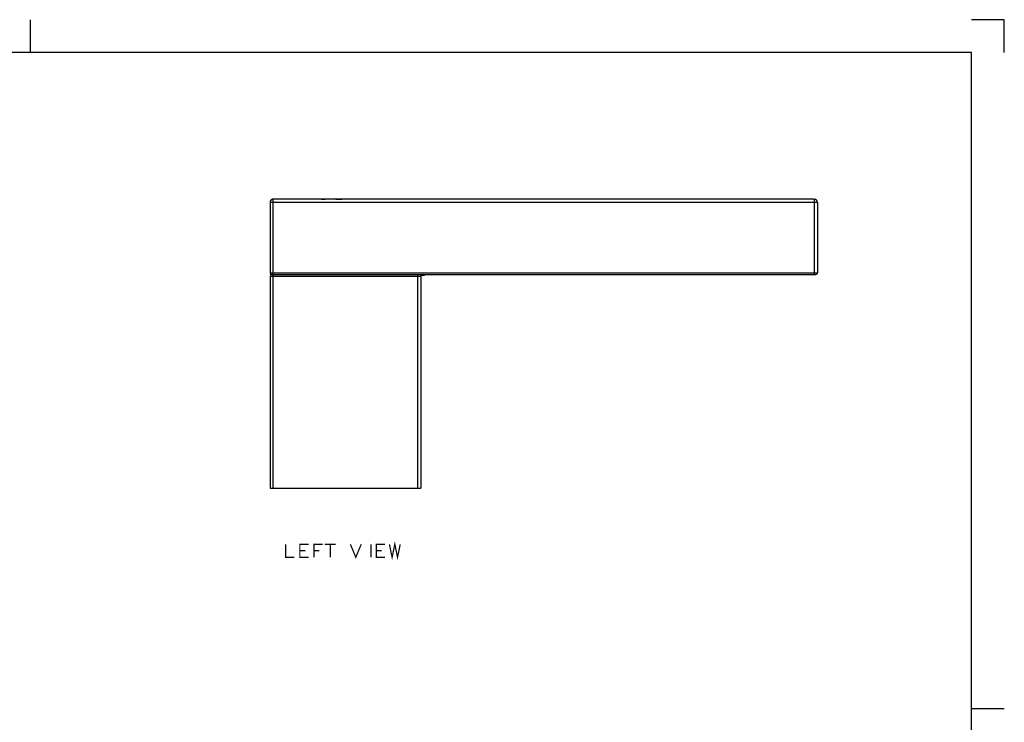
# Model space of a CAD drawing. Units: millimetres. Extents: x 0 to 594, y 0 to 420.
# Drawn here: x 294 to 594, y 206 to 420 of the extents above; entities that cross this region are included whole.
import ezdxf

# ---------------------------------------------------------------- set-up
doc = ezdxf.new("R2010")
doc.units = ezdxf.units.MM
doc.header["$LTSCALE"] = 32.67
doc.layers.get('0').update_dxf_attribs({"linetype": 'CONTINUOUS'})
doc.layers.add('___NOTE', color=7, linetype='CONTINUOUS')
doc.layers.add('DATUM_AXIS', color=7, linetype='CONTINUOUS')

msp = doc.modelspace()

# ---------------------------------------------------------------- linework, layer by layer
at = {"color": 2, "linetype": 'Continuous'}
for p, q in [((297, 410), (297, 420)), ((594, 420), (584, 420)), ((594, 410), (594, 420)), ((584, 210), (594, 210))]:
    msp.add_line(p, q, dxfattribs=at)
at = {"color": 3, "linetype": 'Continuous'}
for p, q in [((584, 410), (10, 410)), ((584, 10), (584, 410))]:
    msp.add_line(p, q, dxfattribs=at)
at = {"color": 7, "linetype": 'Continuous'}
for p, q in [((370.02, 364.3), (370.02, 364.29)), ((370.02, 364.29), (370.02, 364.28)), ((370.02, 364.28), (370.02, 364.27)), ((370.02, 364.28), (370.02, 364.27)), ((370.02, 364.27), (370.02, 342.86)), ((370.02, 364.27), (370.02, 364.26)), ((370.03, 364.38), (370.03, 364.37)), ((370.03, 364.37), (370.03, 364.35)), ((370.05, 364.48), (370.04, 364.47)), ((370.04, 364.47), (370.04, 364.45)), ((370.06, 364.53), (370.05, 364.51)), ((370.05, 364.51), (370.05, 364.5)), ((370.05, 364.5), (370.05, 364.48)), ((370.07, 364.56), (370.06, 364.54)), ((370.06, 364.54), (370.06, 364.53)), ((370.08, 364.59), (370.07, 364.57)), ((370.07, 364.57), (370.07, 364.56)), ((370.09, 364.62), (370.08, 364.6)), ((370.08, 364.6), (370.08, 364.59)), ((370.1, 364.65), (370.09, 364.63)), ((370.09, 364.63), (370.09, 364.62)), ((370.11, 364.66), (370.1, 364.65)), ((370.12, 364.69), (370.11, 364.68)), ((370.11, 364.68), (370.11, 364.66)), ((370.13, 364.71), (370.12, 364.69)), ((370.14, 364.74), (370.13, 364.72)), ((370.13, 364.72), (370.13, 364.71)), ((370.15, 364.75), (370.14, 364.74)), ((370.16, 364.76), (370.15, 364.75)), ((370.17, 364.78), (370.16, 364.76)), ((370.18, 364.81), (370.17, 364.79)), ((370.17, 364.79), (370.17, 364.78)), ((370.19, 364.82), (370.18, 364.81)), ((370.2, 364.84), (370.19, 364.82)), ((370.21, 364.85), (370.2, 364.84)), ((370.22, 364.86), (370.21, 364.85)), ((370.24, 364.89), (370.23, 364.88)), ((370.41, 365.05), (370.39, 365.04)), ((370.43, 365.07), (370.42, 365.06)), ((370.48, 365.1), (370.46, 365.09)), ((370.72, 365.22), (370.7, 365.21)), ((371.86, 365.27), (371.02, 365.26)), ((371.02, 365.26), (371.02, 365.26)), ((371.02, 365.26), (371.02, 365.26)), ((377.96, 365.26), (371.02, 365.26)), ((372.45, 365.27), (371.86, 365.27)), ((373.04, 365.27), (372.45, 365.27)), ((373.61, 365.27), (373.04, 365.27)), ((374.17, 365.27), (373.61, 365.27)), ((375, 365.27), (374.17, 365.27)), ((376.24, 365.26), (374.36, 365.26)), ((375.82, 365.27), (375, 365.27)), ((377.64, 365.27), (375.82, 365.27)), ((376.15, 365.26), (376.16, 365.26)), ((376.72, 365.26), (376.24, 365.26)), ((378.14, 365.27), (377.64, 365.27)), ((378.12, 365.26), (377.66, 365.26)), ((378.73, 365.26), (377.69, 365.26)), ((378.35, 365.26), (378.12, 365.26)), ((378.39, 365.27), (378.14, 365.27)), ((378.81, 365.26), (378.35, 365.26)), ((380.33, 365.27), (378.39, 365.27)), ((381.03, 365.27), (380.33, 365.27)), ((381.72, 365.27), (381.03, 365.27)), ((382.17, 365.27), (381.72, 365.27)), ((382.6, 365.27), (382.17, 365.27)), ((383.01, 365.27), (382.6, 365.27)), ((383.39, 365.27), (383.01, 365.27)), ((384.66, 365.26), (384.42, 365.26)), ((384.86, 365.26), (384.66, 365.26)), ((385.08, 365.26), (384.86, 365.26)), ((385.72, 365.26), (386.84, 365.26)), ((386.84, 365.26), (386.68, 365.26)), ((390.13, 365.26), (389.96, 365.26)), ((390.07, 365.26), (392.02, 365.26)), ((399.2, 365.26), (391.63, 365.26)), ((393.66, 365.26), (393.19, 365.26)), ((394.44, 365.27), (393.66, 365.26)), ((395.2, 365.27), (394.44, 365.27)), ((395.93, 365.27), (395.2, 365.27)), ((396.44, 365.27), (395.93, 365.27)), ((397.2, 365.28), (396.44, 365.27)), ((397.72, 365.28), (397.2, 365.28)), ((398.14, 365.28), (397.72, 365.28)), ((398.72, 365.27), (398.14, 365.28)), ((399.19, 365.27), (399.11, 365.27)), ((399.72, 365.27), (399.49, 365.27)), ((399.95, 365.27), (399.72, 365.27)), ((400.18, 365.27), (399.95, 365.27)), ((400.43, 365.27), (400.18, 365.27)), ((400.68, 365.27), (400.43, 365.27)), ((401.23, 365.27), (400.68, 365.27)), ((401.82, 365.27), (401.23, 365.27)), ((402.43, 365.28), (401.82, 365.27)), ((402.95, 365.28), (402.43, 365.28)), ((403.47, 365.28), (402.95, 365.28)), ((403.89, 365.28), (403.47, 365.28)), ((404.32, 365.28), (403.89, 365.28)), ((404.97, 365.27), (404.32, 365.28)), ((405.64, 365.27), (404.97, 365.27)), ((409.1, 365.26), (408.39, 365.27)), ((409.69, 365.26), (409.1, 365.26)), ((410.3, 365.26), (409.69, 365.26)), ((410.79, 365.26), (410.3, 365.26)), ((411.55, 365.26), (410.79, 365.26)), ((412.46, 365.26), (411.55, 365.26)), ((537.02, 364.26), (537.02, 342.86)), ((370.02, 341.86), (370.02, 277.16)), ((370.52, 342.36), (536.52, 342.36)), ((416.02, 341.86), (416.02, 277.16)), ((370.02, 277.16), (416.02, 277.16))]:
    msp.add_line(p, q, dxfattribs=at)
at = {"color": 9, "linetype": 'Continuous'}
for p, q in [((371.02, 364.26), (370.02, 364.26)), ((371.02, 364.26), (371.02, 365.26)), ((371.02, 277.16), (371.02, 364.26)), ((392.02, 365.26), (392.02, 365.26)), ((536.02, 365.26), (536.02, 342.36)), ((537.02, 364.26), (536.02, 364.26)), ((370.02, 342.86), (537.02, 342.86)), ((370.02, 341.86), (416.02, 341.86)), ((415.02, 342.36), (415.02, 277.16))]:
    msp.add_line(p, q, dxfattribs=at)
at = {"color": 7, "linetype": 'Continuous'}
for points in [[(371.02, 365.26), (371.01, 365.26), (370.99, 365.26), (370.97, 365.26), (370.95, 365.26), (370.93, 365.26), (370.91, 365.25), (370.9, 365.25), (370.88, 365.25), (370.86, 365.25), (370.84, 365.24), (370.82, 365.24), (370.81, 365.24), (370.79, 365.23), (370.77, 365.23), (370.75, 365.22), (370.74, 365.22), (370.72, 365.21), (370.7, 365.21), (370.69, 365.2), (370.67, 365.2), (370.65, 365.19), (370.64, 365.18), (370.62, 365.18), (370.61, 365.17), (370.59, 365.16), (370.58, 365.16), (370.56, 365.15), (370.55, 365.14), (370.53, 365.13), (370.52, 365.12), (370.5, 365.11), (370.49, 365.11), (370.47, 365.1), (370.46, 365.09), (370.45, 365.08), (370.43, 365.07), (370.42, 365.06), (370.41, 365.05), (370.4, 365.04), (370.38, 365.03), (370.37, 365.02), (370.36, 365.01), (370.35, 365), (370.34, 364.99), (370.32, 364.98), (370.31, 364.97), (370.3, 364.95), (370.29, 364.94), (370.28, 364.93), (370.27, 364.92), (370.26, 364.91), (370.25, 364.9), (370.24, 364.89), (370.23, 364.87), (370.22, 364.86), (370.22, 364.85), (370.21, 364.84), (370.2, 364.83), (370.19, 364.82), (370.18, 364.8), (370.18, 364.79), (370.17, 364.78), (370.16, 364.77), (370.15, 364.76), (370.15, 364.74), (370.14, 364.73), (370.13, 364.72), (370.13, 364.71), (370.12, 364.7), (370.12, 364.68), (370.11, 364.67), (370.11, 364.66), (370.1, 364.65), (370.1, 364.64), (370.09, 364.62), (370.09, 364.61), (370.08, 364.6), (370.08, 364.59), (370.07, 364.58), (370.07, 364.57), (370.07, 364.55), (370.06, 364.54), (370.06, 364.53), (370.06, 364.52), (370.05, 364.51), (370.05, 364.49), (370.05, 364.48), (370.04, 364.47), (370.04, 364.46), (370.04, 364.45), (370.04, 364.44), (370.04, 364.42), (370.03, 364.41), (370.03, 364.4), (370.03, 364.39), (370.03, 364.38), (370.03, 364.37), (370.03, 364.35), (370.03, 364.34), (370.03, 364.33), (370.02, 364.32), (370.02, 364.31), (370.02, 364.3), (370.02, 364.3)], [(370.03, 364.35), (370.03, 364.34), (370.02, 364.33), (370.02, 364.31)], [(370.03, 364.34), (370.02, 364.33), (370.02, 364.31), (370.02, 364.3)], [(370.04, 364.45), (370.04, 364.44), (370.04, 364.42), (370.03, 364.41), (370.03, 364.39), (370.03, 364.38)], [(370.04, 364.45), (370.04, 364.44), (370.04, 364.42), (370.03, 364.41)], [(370.24, 364.89), (370.23, 364.88), (370.22, 364.86)], [(370.28, 364.93), (370.26, 364.92), (370.25, 364.9), (370.24, 364.89)], [(370.31, 364.97), (370.3, 364.95), (370.29, 364.94), (370.28, 364.93), (370.26, 364.92), (370.25, 364.9)], [(371.02, 365.26), (371, 365.26), (370.98, 365.26), (370.96, 365.26), (370.94, 365.26), (370.92, 365.26), (370.9, 365.26), (370.88, 365.25), (370.86, 365.25), (370.84, 365.25), (370.82, 365.24), (370.8, 365.24), (370.78, 365.23), (370.76, 365.23), (370.74, 365.22), (370.72, 365.22), (370.7, 365.21), (370.68, 365.2), (370.67, 365.2), (370.65, 365.19), (370.63, 365.18), (370.61, 365.18), (370.59, 365.17), (370.58, 365.16), (370.56, 365.15), (370.54, 365.14), (370.53, 365.13), (370.51, 365.12), (370.5, 365.11), (370.48, 365.1), (370.46, 365.09), (370.45, 365.08), (370.43, 365.07), (370.42, 365.06), (370.41, 365.05), (370.39, 365.04), (370.38, 365.03), (370.36, 365.02), (370.35, 365), (370.34, 364.99), (370.32, 364.98), (370.31, 364.97), (370.3, 364.95)], [(370.38, 365.03), (370.36, 365.02), (370.35, 365), (370.34, 364.99), (370.32, 364.98)], [(370.8, 365.24), (370.78, 365.23), (370.76, 365.23), (370.74, 365.22)], [(370.96, 365.26), (370.94, 365.26), (370.92, 365.26), (370.9, 365.26), (370.88, 365.25), (370.86, 365.25), (370.84, 365.25)], [(371.02, 365.26), (371, 365.26), (370.98, 365.26)], [(372.76, 365.26), (371.56, 365.26), (371.48, 365.26), (371.39, 365.26), (371.31, 365.26), (371.23, 365.26), (371.15, 365.26), (371.06, 365.26), (371.02, 365.26)], [(374.43, 365.26), (373.72, 365.26), (373.65, 365.26), (373.58, 365.26), (373.51, 365.26), (373.43, 365.26), (373.36, 365.26), (373.29, 365.26), (373.22, 365.26), (373.14, 365.26), (373.07, 365.26), (372.99, 365.26), (372.92, 365.26), (372.84, 365.26), (372.76, 365.26)], [(376, 365.26), (374.94, 365.26), (374.89, 365.26), (374.83, 365.26), (374.78, 365.26), (374.72, 365.26), (374.66, 365.26), (374.61, 365.26)], [(376.16, 365.26), (376.1, 365.26), (376.07, 365.26), (376.04, 365.26), (376, 365.26)], [(377.66, 365.26), (377.42, 365.26), (377.19, 365.26), (376.72, 365.26)], [(384.42, 365.26), (384.06, 365.26), (383.91, 365.27), (383.39, 365.27)], [(387.13, 365.26), (386.98, 365.26), (386.84, 365.26)], [(389.96, 365.26), (389.78, 365.27), (389.58, 365.27), (389.38, 365.27), (389.17, 365.28), (388.95, 365.28), (388.73, 365.28), (388.51, 365.28), (388.29, 365.28), (388.08, 365.27), (387.87, 365.27), (387.67, 365.27), (387.13, 365.26)], [(393.19, 365.26), (392.8, 365.26), (392.73, 365.26), (392.73, 365.26)], [(399.03, 365.27), (398.88, 365.27), (398.8, 365.27), (398.72, 365.27)], [(399.49, 365.27), (399.11, 365.27), (399.03, 365.27)], [(406.76, 365.27), (406.65, 365.27), (406.54, 365.27), (406.42, 365.27), (405.64, 365.27)], [(408.39, 365.27), (407.68, 365.27), (407.57, 365.27), (407.45, 365.27), (407.34, 365.27), (406.76, 365.27)]]:
    msp.add_lwpolyline(points, dxfattribs=at)
for centre, radius, start, end in [((371.02, 364.26), 1, 90.0015, 180), ((385.08, 234.96), 130.3, 89.6039, 89.9996), ((392.02, 283.26), 82, 89.7219, 90), ((536.02, 364.26), 1, 0.0004, 90.0004), ((370.52, 342.86), 0.5, 180, 270), ((536.52, 342.86), 0.5, 270, 360), ((370.52, 341.86), 0.5, 90, 180), ((415.52, 341.86), 0.5, 0, 90)]:
    msp.add_arc(centre, radius, start, end, dxfattribs=at)
at = {"color": 9, "linetype": 'Continuous'}
for points, knots in [([(371.02, 365.26), (371.02, 365.26), (371.02, 365.26), (371.02, 365.26), (371.02, 365.26)], [0, 0, 0, 0, 0.571684, 1, 1, 1, 1]), ([(536.02, 364.26), (494.77, 364.26), (439.77, 364.26), (384.77, 364.26), (371.02, 364.26)], [0, 0, 0, 0, 0.75, 1, 1, 1, 1])]:
    msp.add_open_spline(points, degree=3, knots=knots, dxfattribs=at)
at = {"color": 7, "linetype": 'Continuous'}
for points, knots in [([(391.63, 365.26), (390.72, 365.26), (386.16, 365.26), (381.6, 365.26), (377.96, 365.26)], [0, 0, 0, 0, 0.199899, 1, 1, 1, 1]), ([(412.46, 365.26), (411.23, 365.26), (406.81, 365.26), (402.38, 365.26), (399.2, 365.26)], [0, 0, 0, 0, 0.279424, 1, 1, 1, 1]), ([(536.02, 365.26), (526, 365.26), (484.82, 365.26), (443.63, 365.26), (412.46, 365.26)], [0, 0, 0, 0, 0.243268, 1, 1, 1, 1])]:
    msp.add_open_spline(points, degree=3, knots=knots, dxfattribs=at)
at = {"layer": '___NOTE', "color": 2, "linetype": 'Continuous', "const_width": 0.381}
for points in [[(374.82, 260.08), (374.82, 256.11), (377.46, 256.11)], [(381.76, 256.11), (379.12, 256.11), (379.12, 260.08), (381.76, 260.08)], [(383.42, 256.11), (383.42, 260.08), (386.06, 260.08)], [(386.72, 260.08), (390.03, 260.08)], [(388.38, 260.08), (388.38, 256.11)], [(394.53, 260.08), (396.18, 256.11), (397.84, 260.08)], [(400.81, 260.08), (400.81, 256.11)], [(405.11, 256.11), (402.47, 256.11), (402.47, 260.08), (405.11, 260.08)], [(406.44, 260.08), (407.26, 256.11), (408.09, 260.08), (408.92, 256.11), (409.74, 260.08)], [(379.12, 258.09), (380.77, 258.09)], [(383.42, 258.09), (385.07, 258.09)], [(402.47, 258.09), (404.12, 258.09)]]:
    msp.add_lwpolyline(points, dxfattribs=at)
at = {"layer": 'DATUM_AXIS', "color": 7, "linetype": 'Continuous'}
msp.add_line((416.66, 341.98), (416.01, 341.98), dxfattribs=at)
msp.add_arc((416.66, 342.87), 0.889, 270, 324.8605, dxfattribs=at)

doc.saveas('drawing.dxf')
